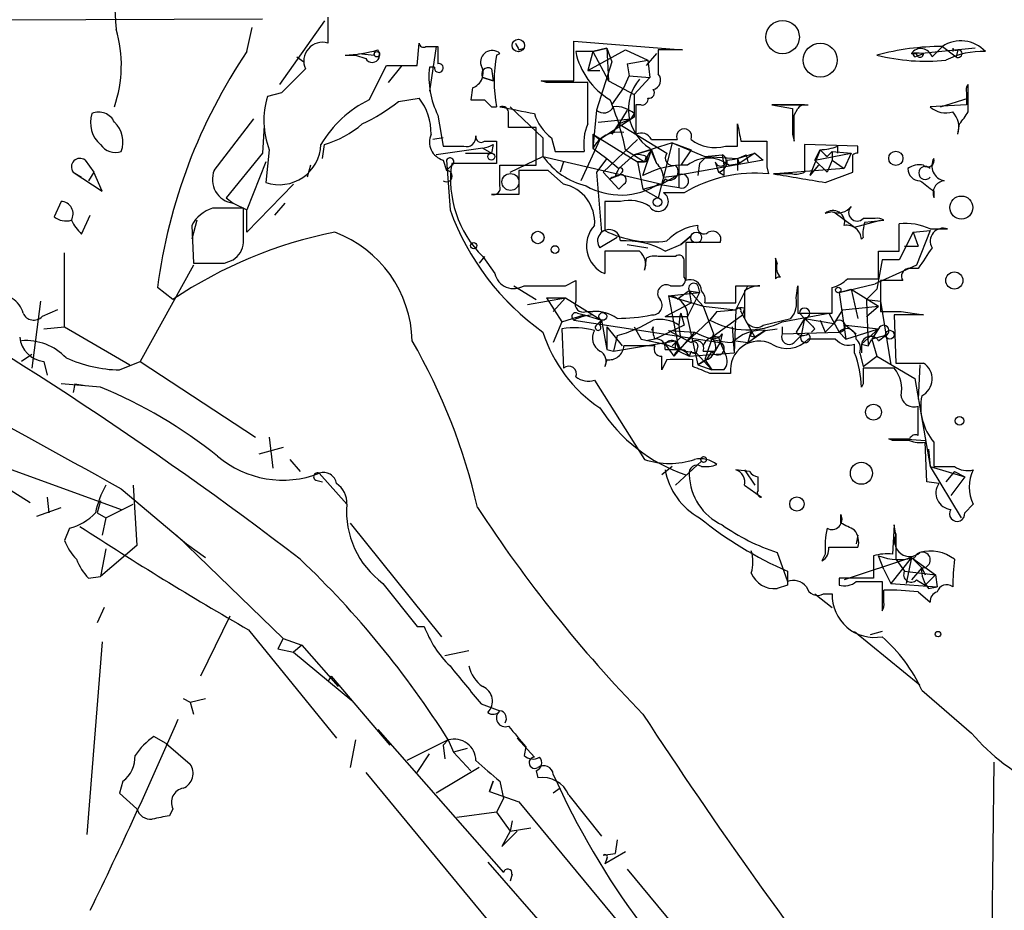
# Model space of a CAD drawing. Extents: x -376 to 377190, y -2986 to 378214.
# Drawn here: x 89 to 138, y 2005 to 2049 of the extents above; entities that cross this region are included whole.
import ezdxf

# ---------------------------------------------------------------- set-up
doc = ezdxf.new("R2010")
doc.units = 0
doc.header["$MEASUREMENT"] = 0
doc.layers.add('MAIN', color=5, linetype='CONTINUOUS')

msp = doc.modelspace()

# ---------------------------------------------------------------- linework, layer by layer
at = {"layer": 'MAIN'}
for p, q in [((104.4787, 2049.1025), (104.4787, 2047.8325)), ((79.0787, 2048.9332), (101.2613, 2049.0178)), ((100.4993, 2047.4092), (100.7533, 2048.5945)), ((104.3093, 2048.9332), (102.108, 2045.8005)), ((108.8813, 2046.7318), (108.966, 2047.8325)), ((109.3047, 2047.6632), (109.8973, 2047.6632)), ((109.8127, 2047.6632), (109.474, 2045.4618)), ((116.586, 2045.9698), (116.586, 2047.9172)), ((116.586, 2047.9172), (121.92, 2047.4938)), ((134.1967, 2047.1552), (134.7047, 2047.6632)), ((134.7047, 2047.6632), (135.382, 2047.1552)), ((102.9547, 2047.1552), (103.2933, 2046.9012)), ((105.8333, 2047.2398), (106.3413, 2047.0705)), ((106.0027, 2047.3245), (106.7647, 2047.2398)), ((112.776, 2047.2398), (112.9453, 2047.3245)), ((113.8767, 2047.4938), (114.1307, 2047.5785)), ((117.5173, 2047.4092), (116.6707, 2047.4092)), ((117.2633, 2046.4778), (119.126, 2047.4938)), ((117.5173, 2047.4092), (117.2633, 2046.4778)), ((117.5173, 2047.4092), (118.1947, 2047.5785)), ((118.1947, 2047.5785), (117.5173, 2047.4092)), ((117.5173, 2047.4092), (118.2793, 2045.9698)), ((118.1947, 2047.5785), (118.4487, 2046.9012)), ((118.1947, 2047.5785), (118.2793, 2045.9698)), ((119.126, 2047.4938), (120.2267, 2046.9858)), ((120.65, 2047.3245), (120.142, 2046.7318)), ((121.92, 2047.4938), (120.7347, 2047.4938)), ((133.1807, 2047.3245), (133.4347, 2047.3245)), ((133.35, 2047.1552), (133.7733, 2047.3245)), ((136.3133, 2047.5785), (133.6887, 2047.3245)), ((135.2127, 2047.5785), (135.2127, 2047.4092)), ((135.4667, 2047.4938), (135.382, 2047.1552)), ((106.5107, 2045.0385), (107.3573, 2046.7318)), ((107.3573, 2046.7318), (108.8813, 2046.7318)), ((108.1193, 2046.7318), (107.442, 2045.8852)), ((109.728, 2046.6472), (109.474, 2046.6472)), ((118.4487, 2046.9012), (117.6867, 2044.5305)), ((119.2107, 2046.8165), (120.2267, 2046.9858)), ((119.2107, 2046.8165), (119.2953, 2046.2238)), ((120.2267, 2046.9858), (120.3113, 2046.1392)), ((112.522, 2046.5625), (112.6067, 2045.9698)), ((117.2633, 2046.4778), (117.856, 2046.4778)), ((119.0413, 2045.6312), (119.2953, 2046.2238)), ((119.2953, 2046.2238), (120.3113, 2046.1392)), ((112.0987, 2046.1392), (112.6067, 2045.9698)), ((112.6067, 2045.9698), (112.0987, 2046.1392)), ((115.2313, 2045.8852), (114.9773, 2045.9698)), ((114.9773, 2045.9698), (116.586, 2045.9698)), ((117.2633, 2043.8532), (117.2633, 2045.8852)), ((118.2793, 2045.9698), (119.5493, 2045.2925)), ((120.3113, 2046.1392), (119.5493, 2045.2925)), ((135.9747, 2044.4458), (135.9747, 2045.8005)), ((102.1927, 2045.3772), (101.5153, 2045.2078)), ((111.5907, 2045.6312), (111.506, 2045.0385)), ((118.4487, 2044.7845), (119.0413, 2045.6312)), ((119.5493, 2045.2925), (119.5493, 2044.1918)), ((135.89, 2045.3772), (135.89, 2044.7845)), ((107.95, 2044.9538), (108.966, 2045.1232)), ((112.522, 2044.6998), (112.776, 2044.6998)), ((113.4533, 2044.6998), (115.062, 2043.1758)), ((119.888, 2044.7845), (119.634, 2044.7845)), ((119.634, 2044.7845), (119.634, 2043.3452)), ((126.3227, 2044.7845), (127.3387, 2044.6152)), ((127.9313, 2044.7845), (126.3227, 2044.7845)), ((126.746, 2044.7845), (128.1007, 2044.7845)), ((135.89, 2044.7845), (134.112, 2044.6998)), ((134.62, 2044.6998), (135.9747, 2045.1232)), ((109.8973, 2044.2765), (110.1513, 2042.7525)), ((117.6867, 2044.5305), (117.5173, 2042.6678)), ((119.2107, 2044.5305), (118.7873, 2043.8532)), ((119.5493, 2044.3612), (119.38, 2044.1072)), ((127.4233, 2044.2765), (127.5927, 2044.6152)), ((98.8907, 2041.5672), (100.838, 2044.1072)), ((101.346, 2043.7685), (101.2613, 2042.4138)), ((117.7713, 2043.9378), (119.38, 2044.1072)), ((119.5493, 2044.1918), (117.856, 2043.0912)), ((118.4487, 2043.3452), (118.7873, 2043.8532)), ((118.7873, 2043.8532), (118.4487, 2043.3452)), ((118.7873, 2043.8532), (118.4487, 2043.3452)), ((118.7873, 2043.8532), (119.38, 2044.1072)), ((118.7873, 2043.8532), (121.158, 2042.4138)), ((124.6293, 2042.7525), (124.6293, 2043.8532)), ((135.4667, 2043.3452), (135.5513, 2043.8532)), ((114.7233, 2043.6838), (113.3687, 2043.6838)), ((114.7233, 2041.8212), (114.7233, 2043.6838)), ((117.5173, 2043.3452), (117.856, 2043.0912)), ((117.5173, 2043.3452), (117.5173, 2042.6678)), ((117.5173, 2043.3452), (119.7187, 2041.9905)), ((127.3387, 2043.3452), (127.4233, 2043.0065)), ((104.2247, 2042.1598), (104.3093, 2042.8372)), ((110.1513, 2043.1758), (109.6433, 2043.0912)), ((112.1833, 2043.0065), (112.776, 2043.0065)), ((112.6067, 2042.8372), (112.522, 2042.4138)), ((112.776, 2043.0065), (112.776, 2041.9058)), ((115.062, 2043.1758), (115.062, 2042.2445)), ((115.4853, 2043.1758), (115.6547, 2042.4985)), ((117.856, 2043.0912), (116.9247, 2041.0592)), ((119.7187, 2043.0912), (118.0253, 2041.4825)), ((121.412, 2042.9218), (119.5493, 2042.3292)), ((120.396, 2043.0912), (121.666, 2043.0912)), ((121.412, 2042.9218), (120.7347, 2040.2125)), ((121.412, 2042.9218), (122.3433, 2042.5832)), ((121.412, 2042.9218), (123.0207, 2042.2445)), ((124.0367, 2042.7525), (124.6293, 2042.7525)), ((124.7987, 2043.0065), (126.0687, 2043.0065)), ((130.556, 2042.7525), (127.9313, 2042.8372)), ((127.9313, 2042.8372), (127.9313, 2041.4825)), ((129.54, 2042.7525), (129.54, 2042.4138)), ((130.556, 2042.4138), (130.556, 2042.7525)), ((101.2613, 2042.4138), (99.4833, 2040.2125)), ((101.6, 2042.5832), (101.4307, 2040.9745)), ((112.0987, 2042.6678), (109.8127, 2042.3292)), ((111.252, 2042.4138), (112.522, 2042.4138)), ((112.0987, 2042.6678), (112.522, 2042.4138)), ((115.6547, 2042.4985), (117.094, 2042.4985)), ((117.5173, 2042.6678), (118.1947, 2042.1598)), ((119.5493, 2042.3292), (118.7873, 2041.6518)), ((119.126, 2042.5832), (120.0573, 2041.9905)), ((120.396, 2042.5832), (119.5493, 2042.3292)), ((119.9727, 2041.3132), (120.396, 2042.5832)), ((120.3113, 2042.6678), (120.65, 2041.9058)), ((120.396, 2042.5832), (120.65, 2041.9058)), ((121.7507, 2042.6678), (121.7507, 2040.7205)), ((122.3433, 2042.5832), (121.8353, 2041.8212)), ((123.0207, 2042.2445), (123.8673, 2042.3292)), ((123.8673, 2042.3292), (123.952, 2041.8212)), ((124.6293, 2042.1598), (125.476, 2042.4138)), ((125.476, 2042.4138), (124.714, 2041.9058)), ((125.0527, 2042.3292), (125.1373, 2041.9905)), ((125.476, 2042.4138), (125.8993, 2042.0752)), ((128.6933, 2042.5832), (128.1853, 2041.3132)), ((128.4393, 2042.0752), (128.6933, 2042.5832)), ((128.4393, 2042.0752), (130.2173, 2042.4138)), ((129.032, 2042.2445), (129.286, 2042.4985)), ((129.286, 2042.4985), (129.286, 2042.0752)), ((129.286, 2042.4985), (130.2173, 2042.4138)), ((130.2173, 2042.4138), (129.8787, 2041.6518)), ((92.5407, 2042.0752), (92.964, 2041.4825)), ((101.4307, 2041.9905), (100.4993, 2039.6198)), ((103.632, 2041.8212), (103.4627, 2041.2285)), ((110.1513, 2042.0752), (110.3207, 2041.5672)), ((110.3207, 2042.0752), (110.49, 2039.6198)), ((110.5747, 2041.8212), (110.3207, 2041.5672)), ((112.776, 2041.9058), (110.5747, 2041.9058)), ((112.9453, 2040.8052), (112.9453, 2041.8212)), ((112.9453, 2041.8212), (114.7233, 2041.8212)), ((113.4533, 2041.4825), (115.062, 2042.2445)), ((115.062, 2042.2445), (120.904, 2040.8898)), ((116.078, 2041.9905), (115.9087, 2041.4825)), ((118.1947, 2042.1598), (117.6867, 2041.4825)), ((118.1947, 2042.1598), (118.7873, 2041.6518)), ((120.142, 2041.9905), (119.7187, 2041.9905)), ((119.7187, 2041.9905), (120.0573, 2041.9905)), ((119.7187, 2041.9905), (119.9727, 2040.6358)), ((120.142, 2042.2445), (120.0573, 2041.9905)), ((125.8993, 2042.0752), (121.666, 2041.3132)), ((122.7667, 2041.9058), (122.682, 2041.3132)), ((123.1053, 2042.2445), (122.7667, 2041.9058)), ((123.1053, 2042.2445), (124.6293, 2042.1598)), ((123.5287, 2041.9905), (123.698, 2041.4825)), ((124.206, 2041.8212), (124.714, 2041.9058)), ((124.6293, 2042.1598), (124.714, 2041.9058)), ((124.6293, 2042.1598), (124.6293, 2041.5672)), ((128.6087, 2041.8212), (128.1853, 2041.3132)), ((128.4393, 2042.0752), (129.032, 2041.4825)), ((129.286, 2042.0752), (129.032, 2041.4825)), ((129.286, 2042.0752), (129.8787, 2041.6518)), ((91.948, 2041.4825), (92.3713, 2041.2285)), ((91.948, 2041.4825), (92.3713, 2041.2285)), ((91.948, 2041.4825), (93.3873, 2040.5512)), ((92.964, 2041.4825), (92.71, 2041.0592)), ((93.3873, 2040.5512), (92.964, 2041.4825)), ((115.316, 2041.5672), (113.8767, 2041.5672)), ((113.8767, 2041.5672), (113.8767, 2040.3818)), ((116.078, 2040.8898), (115.316, 2041.5672)), ((117.6867, 2041.4825), (117.9407, 2038.5192)), ((118.0253, 2041.4825), (118.7873, 2040.6358)), ((118.7873, 2041.3132), (118.364, 2041.1438)), ((118.4487, 2041.2285), (118.7873, 2041.3132)), ((118.618, 2041.3132), (118.7873, 2041.3132)), ((118.9567, 2041.4825), (118.7873, 2041.3132)), ((121.666, 2041.3132), (120.904, 2040.8898)), ((120.9887, 2041.2285), (121.666, 2041.3132)), ((123.952, 2041.3132), (123.698, 2041.4825)), ((126.0687, 2041.7365), (126.1533, 2041.3978)), ((127.3387, 2041.3978), (126.4073, 2041.3978)), ((129.8787, 2041.6518), (126.492, 2041.3978)), ((128.9473, 2040.9745), (130.302, 2041.4825)), ((102.7853, 2040.8898), (100.4993, 2038.5192)), ((119.0413, 2040.8898), (118.7873, 2040.6358)), ((119.9727, 2040.6358), (120.904, 2040.8898)), ((120.7347, 2040.8898), (121.7507, 2040.7205)), ((121.0733, 2041.1438), (120.904, 2040.8898)), ((113.8767, 2040.3818), (112.522, 2040.3818)), ((119.9727, 2040.6358), (120.7347, 2040.2125)), ((122.0047, 2040.4665), (120.9887, 2040.4665)), ((134.2813, 2040.5512), (134.2813, 2040.2125)), ((91.3553, 2040.0432), (91.0167, 2039.2812)), ((99.4833, 2040.2125), (99.822, 2039.9585)), ((99.822, 2039.9585), (100.4993, 2039.6198)), ((102.362, 2039.9585), (101.854, 2039.3658)), ((118.872, 2040.0432), (118.11, 2040.0432)), ((118.11, 2040.0432), (118.11, 2038.6038)), ((92.3713, 2038.4345), (92.7947, 2039.3658)), ((100.33, 2038.0112), (100.33, 2039.7045)), ((100.4993, 2038.5192), (100.4993, 2039.6198)), ((129.286, 2039.5352), (128.9473, 2039.4505)), ((129.3707, 2039.5352), (130.3867, 2038.7732)), ((98.044, 2039.1118), (97.79, 2038.1805)), ((130.3867, 2038.7732), (131.6567, 2039.1118)), ((131.4027, 2039.1965), (130.81, 2039.1965)), ((130.8947, 2039.0272), (131.826, 2039.1118)), ((132.588, 2037.5878), (132.588, 2038.9425)), ((97.79, 2038.8578), (97.8747, 2036.9952)), ((133.2653, 2038.5192), (132.588, 2037.1645)), ((133.2653, 2038.5192), (134.112, 2038.6038)), ((133.2653, 2038.5192), (133.5193, 2037.8418)), ((134.112, 2038.6038), (133.4347, 2036.9105)), ((134.112, 2038.6885), (134.9587, 2038.6885)), ((118.7027, 2038.2652), (117.856, 2037.7572)), ((119.2107, 2037.9265), (120.2267, 2037.7572)), ((121.0733, 2037.5878), (121.8353, 2037.9265)), ((122.3433, 2038.3498), (121.8353, 2037.9265)), ((121.8353, 2037.9265), (122.3433, 2038.3498)), ((123.7827, 2038.0112), (122.0893, 2038.0112)), ((122.0893, 2038.0112), (122.0893, 2036.1485)), ((130.7253, 2038.1805), (130.81, 2038.2652)), ((91.5247, 2033.8625), (91.5247, 2037.5032)), ((119.8033, 2037.5878), (118.11, 2037.5878)), ((118.11, 2037.5878), (118.11, 2036.4872)), ((131.572, 2036.2332), (131.572, 2037.5878)), ((131.572, 2037.5878), (132.588, 2037.5878)), ((132.842, 2037.8418), (133.5193, 2037.8418)), ((132.842, 2037.8418), (133.5193, 2037.8418)), ((99.3987, 2036.9952), (99.822, 2037.1645)), ((112.1833, 2037.3338), (111.9293, 2036.9952)), ((112.0987, 2037.3338), (112.6913, 2036.4872)), ((120.142, 2037.2492), (120.0573, 2036.6565)), ((121.5813, 2037.3338), (120.7347, 2037.3338)), ((122.0047, 2036.3178), (122.0047, 2037.0798)), ((126.5767, 2036.9952), (126.492, 2037.2492)), ((126.492, 2037.2492), (126.492, 2036.2332)), ((131.7413, 2037.1645), (131.4873, 2035.7252)), ((132.588, 2037.1645), (131.7413, 2037.1645)), ((97.8747, 2036.9105), (95.25, 2032.1692)), ((133.4347, 2036.9105), (131.4027, 2035.9792)), ((133.5193, 2036.7412), (133.0113, 2036.7412)), ((116.1627, 2035.8945), (116.6707, 2036.1485)), ((129.6247, 2035.5558), (131.4027, 2035.9792)), ((130.048, 2036.2332), (131.572, 2036.2332)), ((132.7573, 2036.1485), (131.6567, 2036.1485)), ((131.6567, 2036.1485), (131.6567, 2034.6245)), ((96.8587, 2035.2172), (96.0967, 2035.8098)), ((113.6227, 2035.8945), (114.7233, 2035.2172)), ((121.2427, 2035.3865), (122.7667, 2035.5558)), ((121.3273, 2035.8945), (121.7507, 2035.8945)), ((122.2587, 2035.6405), (121.666, 2035.2172)), ((122.7667, 2035.5558), (122.174, 2034.3705)), ((122.2587, 2035.6405), (122.7667, 2035.5558)), ((122.2587, 2035.6405), (122.3433, 2035.0478)), ((122.2587, 2035.6405), (122.936, 2034.8785)), ((122.682, 2035.8945), (122.7667, 2035.5558)), ((124.5447, 2035.8945), (125.73, 2035.8945)), ((124.5447, 2034.7092), (125.1373, 2035.8945)), ((124.968, 2035.6405), (124.968, 2034.3705)), ((127.508, 2035.3018), (127.5927, 2035.8945)), ((127.5927, 2035.8945), (127.5927, 2034.5398)), ((129.286, 2034.5398), (129.286, 2035.8098)), ((129.6247, 2035.5558), (130.2173, 2035.7252)), ((129.6247, 2035.5558), (129.9633, 2033.2698)), ((130.2173, 2035.7252), (130.556, 2034.2858)), ((130.2173, 2035.7252), (131.572, 2034.8785)), ((131.4873, 2035.7252), (130.9793, 2035.2172)), ((90.3393, 2035.1325), (89.916, 2031.8305)), ((113.284, 2035.1325), (113.6227, 2034.7938)), ((114.3, 2034.9632), (116.1627, 2035.3018)), ((115.2313, 2035.3018), (116.1627, 2035.3018)), ((115.2313, 2035.3018), (115.9933, 2034.1165)), ((116.1627, 2035.3018), (115.57, 2034.6245)), ((116.1627, 2035.3018), (117.9407, 2034.2012)), ((121.0733, 2034.3705), (122.3433, 2035.0478)), ((121.2427, 2035.3865), (122.936, 2034.8785)), ((121.2427, 2035.3865), (121.7507, 2032.7618)), ((123.0207, 2035.0478), (124.5447, 2035.0478)), ((130.9793, 2035.2172), (131.6567, 2035.1325)), ((130.9793, 2035.2172), (130.9793, 2035.1325)), ((130.9793, 2035.1325), (131.064, 2032.9312)), ((131.6567, 2035.1325), (132.1647, 2031.9998)), ((91.186, 2034.7092), (90.424, 2034.3705)), ((116.7553, 2034.5398), (117.094, 2034.4552)), ((117.1787, 2034.6245), (117.5173, 2034.6245)), ((121.8353, 2034.5398), (122.0047, 2033.9472)), ((122.936, 2034.8785), (124.5447, 2034.7092)), ((122.936, 2034.8785), (123.444, 2033.5238)), ((123.6133, 2034.6245), (123.2747, 2034.2012)), ((123.6133, 2034.6245), (124.5447, 2034.7092)), ((124.5447, 2034.7092), (124.46, 2032.5925)), ((124.7987, 2034.6245), (124.8833, 2034.4552)), ((124.968, 2034.7938), (124.8833, 2034.4552)), ((126.8307, 2034.1165), (129.1167, 2034.5398)), ((127.5927, 2034.5398), (129.286, 2034.5398)), ((127.9313, 2034.2858), (127.6773, 2034.5398)), ((129.1167, 2034.5398), (129.6247, 2033.6085)), ((129.794, 2034.7092), (129.3707, 2034.0318)), ((129.794, 2034.7092), (131.572, 2034.8785)), ((130.9793, 2034.3705), (131.572, 2034.8785)), ((132.6727, 2034.6245), (133.7733, 2034.4552)), ((115.9933, 2034.1165), (115.57, 2033.1005)), ((115.9933, 2034.1165), (117.094, 2034.4552)), ((116.586, 2034.2012), (123.7827, 2033.1005)), ((117.094, 2034.4552), (117.9407, 2034.2012)), ((117.5173, 2034.4552), (117.9407, 2034.2012)), ((117.9407, 2034.2012), (117.6867, 2033.9472)), ((117.856, 2033.9472), (117.9407, 2034.2012)), ((117.9407, 2034.2012), (118.1947, 2032.7618)), ((121.0733, 2034.3705), (122.174, 2034.3705)), ((123.2747, 2034.2012), (121.7507, 2032.7618)), ((122.174, 2034.2858), (122.682, 2031.9998)), ((123.3593, 2033.3545), (124.8833, 2034.4552)), ((124.8833, 2034.4552), (125.476, 2033.3545)), ((125.8993, 2033.9472), (127.254, 2034.2858)), ((127.9313, 2034.2858), (127.508, 2033.6085)), ((127.9313, 2034.2858), (127.762, 2033.4392)), ((127.9313, 2034.2858), (129.3707, 2034.0318)), ((127.9313, 2034.2858), (128.1853, 2034.0318)), ((128.6933, 2034.2012), (128.9473, 2033.6085)), ((133.7733, 2034.4552), (132.334, 2034.4552)), ((132.334, 2034.4552), (132.4187, 2032.0845)), ((90.5087, 2033.7778), (91.5247, 2033.8625)), ((91.5247, 2033.8625), (94.742, 2031.9998)), ((115.9933, 2033.7778), (116.078, 2031.8305)), ((118.1947, 2033.8625), (118.1947, 2032.7618)), ((118.1947, 2033.8625), (118.9567, 2032.9312)), ((119.5493, 2033.8625), (119.888, 2033.2698)), ((120.4807, 2033.8625), (120.396, 2033.6932)), ((122.0047, 2033.9472), (120.5653, 2033.2698)), ((121.2427, 2033.6932), (122.5127, 2033.6085)), ((121.2427, 2033.6932), (122.3433, 2033.1005)), ((122.5127, 2033.6085), (121.4967, 2032.4232)), ((124.3753, 2033.8625), (124.46, 2032.5925)), ((125.3067, 2033.6932), (125.1373, 2033.1005)), ((125.1373, 2033.1005), (125.984, 2033.6932)), ((125.984, 2033.6932), (125.476, 2033.3545)), ((125.984, 2033.6932), (126.5767, 2033.7778)), ((126.8307, 2033.8625), (126.8307, 2033.5238)), ((126.8307, 2033.5238), (129.6247, 2033.6085)), ((128.4393, 2033.7778), (128.27, 2033.6085)), ((129.3707, 2034.0318), (128.9473, 2033.6085)), ((129.6247, 2033.6085), (129.9633, 2033.2698)), ((129.9633, 2033.9472), (131.572, 2033.7778)), ((129.9633, 2033.9472), (130.4713, 2033.5238)), ((129.9633, 2033.2698), (131.572, 2033.7778)), ((131.572, 2033.7778), (130.7253, 2033.0158)), ((131.572, 2033.7778), (131.2333, 2033.2698)), ((118.7027, 2033.4392), (118.5333, 2032.6772)), ((118.5333, 2032.6772), (121.5813, 2033.1852)), ((119.888, 2033.2698), (121.0733, 2033.0158)), ((120.5653, 2033.2698), (120.142, 2033.1852)), ((121.8353, 2033.3545), (121.412, 2032.9312)), ((121.5813, 2033.1852), (121.7507, 2032.7618)), ((121.5813, 2032.7618), (121.5813, 2033.1852)), ((123.444, 2033.5238), (123.0207, 2032.2538)), ((123.5287, 2032.6772), (123.7827, 2033.1005)), ((123.7827, 2033.1005), (123.5287, 2032.6772)), ((123.698, 2033.3545), (123.7827, 2033.1005)), ((123.8673, 2033.5238), (123.7827, 2033.1005)), ((123.7827, 2033.1005), (124.0367, 2032.5078)), ((124.5447, 2033.1852), (125.1373, 2033.1005)), ((125.222, 2033.4392), (125.476, 2033.3545)), ((127.4233, 2033.1005), (127.762, 2033.4392)), ((129.4553, 2033.2698), (128.1007, 2033.2698)), ((131.064, 2032.9312), (131.2333, 2033.2698)), ((131.9107, 2033.4392), (131.2333, 2033.2698)), ((131.2333, 2033.2698), (131.4873, 2032.4232)), ((131.572, 2033.1852), (131.9107, 2033.4392)), ((118.1947, 2032.7618), (118.5333, 2032.6772)), ((121.0733, 2033.0158), (121.7507, 2032.7618)), ((121.0733, 2033.0158), (121.4967, 2032.4232)), ((121.0733, 2032.7618), (121.7507, 2032.7618)), ((121.7507, 2032.6772), (122.2587, 2032.4232)), ((122.0893, 2032.6772), (122.5973, 2032.5925)), ((122.3433, 2032.6772), (122.2587, 2032.4232)), ((122.2587, 2032.4232), (124.46, 2032.5925)), ((122.682, 2032.9312), (122.5973, 2032.5925)), ((122.5973, 2032.5925), (123.3593, 2031.7458)), ((122.936, 2032.6772), (123.5287, 2032.6772)), ((123.3593, 2032.6772), (123.1053, 2032.2538)), ((130.3867, 2032.5925), (130.3867, 2033.0158)), ((130.6407, 2032.5925), (130.81, 2031.9152)), ((130.7253, 2033.0158), (131.064, 2032.9312)), ((130.7253, 2033.0158), (130.7253, 2032.5925)), ((89.916, 2032.5078), (89.408, 2032.1692)), ((90.5087, 2032.1692), (90.678, 2031.4918)), ((94.234, 2031.7458), (95.25, 2032.1692)), ((95.25, 2032.1692), (100.9227, 2028.4438)), ((118.1947, 2032.2538), (118.11, 2031.9152)), ((121.158, 2032.2538), (120.904, 2031.7458)), ((122.428, 2031.9152), (122.428, 2032.2538)), ((122.682, 2031.9998), (123.1053, 2032.2538)), ((123.1053, 2032.2538), (122.682, 2031.9998)), ((123.0207, 2032.2538), (123.3593, 2031.7458)), ((130.81, 2031.9152), (131.4873, 2032.4232)), ((131.4873, 2032.4232), (133.35, 2031.3225)), ((122.682, 2031.9998), (123.3593, 2031.7458)), ((123.952, 2031.7458), (123.3593, 2031.7458)), ((132.334, 2031.8305), (130.81, 2031.8305)), ((132.4187, 2032.0845), (133.7733, 2032.0845)), ((133.604, 2031.9998), (133.5193, 2030.3065)), ((117.602, 2031.2378), (120.0573, 2027.3432)), ((133.35, 2031.3225), (134.112, 2027.0045)), ((93.3027, 2030.8992), (91.3553, 2031.0685)), ((92.0327, 2031.0685), (91.948, 2030.6452)), ((92.0327, 2031.0685), (92.5407, 2030.9838)), ((130.81, 2031.0685), (130.7253, 2030.8992)), ((133.5193, 2028.5285), (133.5193, 2029.9678)), ((101.6, 2028.4438), (101.7693, 2026.9198)), ((132.2493, 2028.2745), (132.08, 2028.3592)), ((132.7573, 2028.3592), (133.858, 2028.2745)), ((102.2773, 2027.9358), (101.092, 2027.5972)), ((133.9427, 2026.2425), (133.858, 2028.1898)), ((134.0273, 2027.8512), (134.112, 2027.0045)), ((134.2813, 2028.1898), (134.2813, 2027.0045)), ((85.9367, 2027.6818), (89.8313, 2025.2265)), ((102.616, 2027.3432), (103.124, 2026.7505)), ((122.8513, 2027.2585), (121.5813, 2026.0732)), ((88.2227, 2027.0892), (94.3187, 2024.8878)), ((121.412, 2027.0045), (120.904, 2026.5812)), ((125.222, 2026.7505), (124.5447, 2026.8352)), ((124.968, 2026.8352), (125.476, 2026.0732)), ((134.112, 2027.0045), (135.8053, 2026.4965)), ((134.112, 2027.0045), (135.636, 2024.4645)), ((103.886, 2026.3272), (104.2247, 2026.2425)), ((104.0553, 2026.6658), (105.41, 2025.1418)), ((125.6453, 2025.8192), (125.6453, 2026.4965)), ((135.2973, 2026.7505), (134.874, 2026.2425)), ((135.8053, 2026.4965), (135.128, 2025.5652)), ((135.2973, 2026.7505), (135.8053, 2026.4965)), ((94.3187, 2025.9038), (97.536, 2023.1945)), ((94.9113, 2026.0732), (95.0807, 2023.1098)), ((124.968, 2026.0732), (125.8147, 2025.4805)), ((134.5353, 2026.1578), (133.9427, 2026.2425)), ((90.678, 2025.4805), (90.7627, 2024.7185)), ((90.17, 2024.5492), (91.3553, 2024.9725)), ((93.3027, 2025.3112), (93.1333, 2024.7185)), ((93.5567, 2024.4645), (94.9113, 2025.1418)), ((136.2287, 2025.1418), (135.8053, 2024.7185)), ((93.1333, 2024.7185), (93.5567, 2024.4645)), ((93.5567, 2024.4645), (93.3873, 2023.6178)), ((129.7093, 2024.2105), (129.7093, 2024.6338)), ((91.7787, 2023.9565), (91.5247, 2023.3638)), ((105.5793, 2024.2105), (110.0667, 2018.6225)), ((132.334, 2024.1258), (132.2493, 2022.6865)), ((132.4187, 2023.6178), (132.334, 2024.1258)), ((97.028, 2023.6178), (102.2773, 2018.5378)), ((130.556, 2023.6178), (130.4713, 2023.1945)), ((132.4187, 2023.7025), (132.4187, 2022.4325)), ((95.0807, 2023.1098), (93.3027, 2021.5858)), ((93.5567, 2022.9405), (93.3027, 2021.5858)), ((97.536, 2023.1945), (98.4673, 2022.5172)), ((129.1167, 2023.0252), (130.556, 2023.0252)), ((126.5767, 2022.7712), (127.0847, 2021.3318)), ((128.9473, 2022.6865), (128.778, 2022.3478)), ((133.1807, 2022.5172), (129.8787, 2021.4165)), ((131.318, 2022.6018), (131.318, 2021.5012)), ((131.826, 2021.9245), (131.572, 2022.6018)), ((133.1807, 2022.5172), (132.1647, 2021.2472)), ((132.4187, 2022.4325), (132.842, 2021.8398)), ((133.1807, 2022.5172), (132.9267, 2021.2472)), ((133.1807, 2022.5172), (133.6887, 2022.0092)), ((133.1807, 2022.5172), (134.366, 2021.6705)), ((133.6887, 2022.0092), (133.1807, 2021.4165)), ((133.6887, 2022.0092), (133.858, 2021.6705)), ((92.71, 2021.5012), (93.3027, 2021.5858)), ((129.6247, 2021.5012), (129.6247, 2021.1625)), ((131.826, 2021.9245), (132.1647, 2021.2472)), ((132.842, 2021.8398), (134.366, 2021.6705)), ((134.366, 2021.6705), (133.858, 2021.1625)), ((134.366, 2021.6705), (134.4507, 2021.0778)), ((107.188, 2021.2472), (108.8813, 2019.1305)), ((127.0847, 2021.1625), (126.5767, 2020.9932)), ((130.4713, 2021.3318), (131.7413, 2021.3318)), ((131.7413, 2021.3318), (131.7413, 2019.8925)), ((132.1647, 2021.2472), (134.4507, 2021.0778)), ((133.4347, 2021.4165), (133.858, 2021.1625)), ((134.0273, 2020.9932), (134.4507, 2021.0778)), ((128.4393, 2020.7392), (129.286, 2020.0618)), ((128.8627, 2020.7392), (129.286, 2020.7392)), ((131.826, 2020.3158), (131.826, 2020.9085)), ((133.5193, 2020.8238), (134.112, 2020.3158)), ((93.472, 2020.0618), (93.1333, 2019.2998)), ((99.6527, 2019.6385), (98.2133, 2016.6752)), ((108.8813, 2019.1305), (109.22, 2019.1305)), ((108.8813, 2019.1305), (109.22, 2019.1305)), ((100.584, 2018.9612), (104.902, 2013.6272)), ((102.2773, 2018.5378), (102.0233, 2018.0298)), ((102.2773, 2018.5378), (103.2087, 2018.1992)), ((130.3867, 2018.8765), (133.604, 2016.2518)), ((131.7413, 2018.8765), (131.1487, 2018.7072)), ((93.3873, 2018.3685), (92.6253, 2008.8858)), ((103.2087, 2018.1992), (102.7853, 2017.8605)), ((103.2087, 2018.1992), (104.9867, 2016.1672)), ((102.0233, 2018.0298), (102.7853, 2017.8605)), ((102.7853, 2017.8605), (105.664, 2015.4898)), ((110.236, 2017.6912), (111.4213, 2017.9452)), ((104.648, 2016.6752), (104.4787, 2016.4212)), ((104.648, 2016.6752), (107.5267, 2013.2885)), ((133.6887, 2015.9978), (136.144, 2013.8812)), ((97.3667, 2015.5745), (97.7053, 2015.4052)), ((97.7053, 2015.4052), (98.4673, 2015.5745)), ((97.7053, 2015.4052), (97.8747, 2014.8125)), ((112.014, 2015.3205), (112.9453, 2014.9818)), ((96.52, 2013.3732), (95.9273, 2013.7118)), ((106.934, 2014.0505), (113.1147, 2007.0232)), ((96.52, 2013.3732), (97.7053, 2012.3572)), ((105.8333, 2013.5425), (105.5793, 2012.1878)), ((110.4053, 2013.5425), (108.3733, 2012.5265)), ((110.4053, 2013.5425), (110.1513, 2013.2885)), ((110.1513, 2013.2885), (110.236, 2012.6112)), ((110.4053, 2013.5425), (110.6593, 2012.9498)), ((113.792, 2013.6272), (114.6387, 2012.6958)), ((108.8813, 2011.9338), (109.474, 2012.8652)), ((111.3367, 2013.1192), (110.6593, 2012.9498)), ((110.6593, 2012.9498), (111.506, 2012.0185)), ((114.2153, 2013.2038), (114.1307, 2012.7805)), ((137.2447, 2012.4418), (136.9907, 1993.3072)), ((106.3413, 2011.9338), (112.8607, 2004.0598)), ((111.9293, 2012.1878), (109.8127, 2010.9178)), ((114.7233, 2012.0185), (114.808, 2011.6798)), ((94.4033, 2011.5105), (94.234, 2010.9178)), ((112.6067, 2011.5105), (112.4373, 2011.0025)), ((112.4373, 2011.0025), (112.6067, 2011.5105)), ((112.9453, 2011.5105), (113.1147, 2010.6638)), ((94.234, 2010.9178), (95.0807, 2010.1558)), ((112.4373, 2011.0025), (113.8767, 2010.4945)), ((115.9087, 2011.1718), (115.57, 2010.9178)), ((116.332, 2010.8332), (117.9407, 2008.8012)), ((113.1147, 2010.6638), (112.776, 2009.9865)), ((113.8767, 2010.4945), (148.4207, 1968.7538)), ((96.8587, 2010.1558), (96.6893, 2009.8172)), ((112.776, 2009.9865), (110.8287, 2009.7325)), ((112.776, 2009.9865), (113.4533, 2009.0552)), ((113.538, 2009.5632), (113.4533, 2009.0552)), ((113.4533, 2009.0552), (113.03, 2008.2932)), ((113.03, 2008.2932), (113.792, 2009.0552)), ((113.4533, 2009.0552), (114.4693, 2009.2245)), ((118.7027, 2008.6318), (118.618, 2007.9545)), ((118.0253, 2007.8698), (118.618, 2007.9545)), ((119.126, 2008.0392), (118.11, 2007.4465)), ((112.3527, 2007.5312), (139.7847, 1976.1198)), ((118.1947, 2007.7005), (118.11, 2007.4465)), ((113.538, 2006.9385), (113.4533, 2006.5998)), ((119.2107, 2007.1925), (126.0687, 1998.8952))]:
    msp.add_line(p, q, dxfattribs=at)
for centre, radius in [((188406.7689, 189431.066), 188783.0575), ((106.8916, 2047.2822), 0.1338), ((112.522, 2042.2446), 0.1693), ((113.4603, 2040.9957), 0.4173), ((120.6923, 2040.0009), 0.2158), ((122.5973, 2038.2652), 0.2677), ((111.6541, 2037.8631), 0.1496), ((129.5823, 2035.6829), 0.1338), ((118.0041, 2034.3811), 0.1907), ((132.1223, 2033.4816), 0.2158), ((122.9642, 2027.3432), 0.1411)]:
    msp.add_circle(centre, radius, dxfattribs=at)
at = {"layer": 'MAIN', "color": 0}
for centre, radius in [((126.8494, 2048.1242), 0.8214), ((113.8524, 2047.7116), 0.3083), ((128.6993, 2046.9919), 0.8382), ((132.4186, 2042.1599), 0.349), ((135.6398, 2039.7392), 0.5673), ((114.808, 2038.2652), 0.3052), ((115.6546, 2037.6725), 0.1893), ((135.2973, 2036.1486), 0.4233), ((131.3179, 2029.6716), 0.3902), ((135.5513, 2029.2482), 0.2116), ((130.7253, 2026.6659), 0.5421), ((127.5503, 2025.1525), 0.3518), ((134.493, 2018.7496), 0.1338)]:
    msp.add_circle(centre, radius, dxfattribs=at)
at = {"layer": 'MAIN'}
for centre, radius, start, end in [((121.7114, 2050.8451), 27.7452, 160.30891, 184.82828), ((88.127, 2046.7359), 6.197, 340.8186, 16.63362), ((104.2207, 2046.9442), 0.925, 73.80446, 204.36809), ((109.1777, 2047.8325), 0.2117, 180, 306.87531), ((321.5471, 2047.2398), 211.6502, 179.885381, 180.114592), ((198.4869, 2090.0231), 94.6976, 206.457251, 206.68638), ((134.7046, 2035.228), 12.4352, 89.99954, 104.99443), ((135.6154, 2046.3061), 1.6343, 42.45079, 123.86411), ((122.922, 2032.2634), 27.0587, 145.96226, 172.46897), ((105.0912, 2053.9438), 6.7081, 271.99992, 285.94493), ((105.5793, 2174.2397), 127.0002, 269.885409, 270.114592), ((106.6633, 2047.2462), 0.3668, 208.61919, 42.44809), ((112.5643, 2046.8951), 0.5741, 48.41785, 196.52811), ((119.5513, 2045.9698), 6.8933, 169.38336, 190.61664), ((120.2222, 2048.1558), 3.6291, 191.87191, 239.20114), ((417.0845, 2046.9011), 296.3504, 179.885409, 180.114572), ((133.9001, 2056.7062), 9.769, 255.70088, 275.72145), ((133.6464, 2046.9858), 0.5758, 17.11005, 143.9719), ((133.4347, 2045.3164), 2.0241, 82.79107, 97.20893), ((133.07, 2047.0445), 0.3011, 21.57172, 68.42828), ((133.604, 2047.3033), 0.1706, 172.86249, 7.13751), ((136.6257, 2043.619), 3.7952, 87.04577, 117.48734), ((135.3821, 2047.6633), 0.1894, 206.5921, 296.52447), ((135.4885, 2047.3084), 0.1867, 235.19414, 96.70625), ((113.7172, 2046.1817), 4.2687, 173.73941, 206.50803), ((109.9397, 2046.6048), 0.2159, 168.67445, 101.32555), ((111.362, 2046.3509), 0.7551, 287.62876, 30.29358), ((399.1101, 1749.6451), 419.0673, 134.885408, 135.114592), ((112.3526, 2046.3086), 0.3052, 56.28911, 213.71089), ((120.382, 2046.0027), 0.4668, 282.20793, 40.92613), ((116.2473, 1537.8856), 508.0006, 89.885409, 90.114591), ((121.5323, 2044.5824), 2.2708, 139.58836, 237.47307), ((136.3559, 2045.5041), 0.4829, 142.13334, 195.23639), ((105.2765, 2044.0155), 3.9457, 162.41139, 201.28502), ((120.2831, 2045.3772), 0.2602, 257.48075, 40.58935), ((108.9638, 2040.0194), 5.5865, 116.04721, 149.70887), ((102.1446, 2052.3459), 9.3993, 295.3712, 308.14439), ((106.7636, 2043.4012), 2.7957, 358.85223, 38.02094), ((111.8447, 2214.3384), 169.3002, 269.885375, 270.114592), ((197.0276, 2129.5441), 119.7487, 224.885409, 225.114592), ((113.0493, 2044.3958), 0.3213, 353.81737, 108.88609), ((198.4419, 2467.88), 431.7304, 258.578079, 258.807262), ((118.0465, 2044.9326), 0.5396, 228.17775, 334.4417), ((105.7578, 2039.7803), 13.6589, 11.84163, 22.64161), ((118.6393, 2043.3242), 1.3797, 48.73203, 94.40635), ((119.9303, 2045.0809), 0.2994, 261.87802, 8.12198), ((127.9313, 2044.3612), 0.4233, 90, 143.12469), ((134.8741, 2045.4903), 1.098, 226.04793, 287.96136), ((94.2094, 2043.9099), 1.4046, 161.25804, 229.79382), ((93.218, 2043.5992), 0.8339, 23.9583, 113.96458), ((-55.9812, 2044.0225), 169.3502, 359.885409, 0.114591), ((116.8398, 2045.0382), 2.3029, 197.09651, 233.97208), ((444.8384, 2043.9802), 317.5003, 179.885408, 180.114592), ((-190.0766, 2043.6415), 317.5005, 359.885409, 0.114591), ((134.4224, 2043.6838), 1.0978, 342.03542, 43.95556), ((130.4266, 2047.9623), 6.5687, 321.27658, 327.63264), ((93.0696, 2042.9641), 1.333, 339.55714, 46.92424), ((102.9256, 2047.5895), 4.9496, 286.23367, 310.98676), ((119.5498, 2042.8795), 2.4852, 156.9334, 188.81873), ((336.3648, 2085.775), 215.8457, 191.19923, 191.428439), ((110.3959, 2042.9626), 0.9205, 155.43962, 254.58984), ((111.298, 2043.1997), 0.4659, 253.70831, 7.49714), ((112.0139, 2043.204), 0.2601, 167.45447, 310.6204), ((118.8155, 2041.9764), 1.4708, 81.16913, 151.96097), ((119.888, 2042.8371), 0.5681, 26.57407, 116.56054), ((122.0047, 2043.2436), 0.3714, 335.76803, 204.22564), ((94.0223, 2043.3026), 0.857, 212.8927, 290.23443), ((102.098, 2042.9057), 2.0432, 250.9381, 358.0787), ((110.6593, 2296.7523), 254.0003, 269.885409, 270.114592), ((111.9718, 2043.8948), 1.2335, 275.90471, 300.9773), ((123.5287, 2044.6155), 1.931, 232.12892, 285.25252), ((443.5684, 2042.3715), 317.5003, 179.885408, 180.114592), ((128.6508, 2044.9975), 2.4147, 271.0085, 291.60754), ((119.7185, 2041.397), 0.9474, 63.44847, 100.28754), ((121.0995, 2041.9309), 0.9594, 137.16267, 176.43819), ((121.4542, 2042.1779), 0.3787, 141.46544, 289.61209), ((123.8008, 2042.057), 0.2802, 193.73362, 76.27124), ((124.007, 2044.329), 2.2567, 272.90323, 297.60517), ((213.5126, 2127.0638), 119.7133, 224.885375, 225.114625), ((130.5135, 2042.1177), 0.2991, 81.83197, 135), ((-81.3979, 2041.9059), 211.7003, 359.885409, 0.114564), ((92.2867, 2041.7365), 0.4234, 53.13281, 216.86719), ((110.49, 2041.9905), 0.1893, 296.57859, 153.42141), ((115.8373, 2041.12), 5.3209, 171.50746, 225.36243), ((118.0991, 2044.4349), 3.7446, 215.79968, 255.77115), ((122.0434, 2037.3638), 4.4593, 88.32174, 117.66836), ((120.0149, 2041.1649), 0.9759, 3.73675, 49.39679), ((121.2888, 2041.5113), 0.4261, 239.61287, 46.6545), ((123.19, 2040.5087), 1.6598, 52.25672, 127.74328), ((123.545, 2042.0393), 0.5774, 285.36477, 3.56457), ((250.9519, 2041.5672), 127.0002, 179.885409, 180.114592), ((133.5618, 2040.9741), 0.8731, 75.98126, 129.08717), ((133.985, 2042.054), 0.3146, 227.71774, 19.65015), ((134.9452, 2041.7987), 0.7558, 151.45791, 258.09533), ((99.9665, 2041.1161), 1.1666, 157.25092, 262.88473), ((110.3168, 2041.2862), 0.281, 233.90515, 89.20484), ((203.3626, 1999.1525), 94.6529, 153.320357, 153.549513), ((118.872, 2041.5671), 0.1198, 315.03384, 135), ((118.9143, 2041.1015), 0.2469, 300.95978, 120.95978), ((121.8772, 2041.041), 0.3445, 248.46106, 127.80789), ((125.5139, 2034.5404), 6.8871, 84.67301, 120.63232), ((233.5042, 2676.1977), 643.7707, 260.4238223, 260.6530009), ((127.5079, 2042.3296), 0.947, 259.70814, 296.55693), ((133.5899, 2041.6378), 0.5788, 178.61392, 271.39597), ((133.8693, 2041.4402), 0.322, 41.08381, 318.90278), ((115.6729, 2038.9985), 1.9342, 355.82849, 77.91042), ((118.8862, 2043.8107), 3.4567, 240.39801, 302.32779), ((118.3212, 2041.2713), 0.1345, 288.5562, 341.4438), ((260.9305, 2210.1141), 211.6403, 233.014163, 233.243367), ((134.8793, 2040.4294), 0.6361, 98.13265, 199.93617), ((112.6208, 2040.7063), 0.3392, 253.06616, 16.94999), ((120.7347, 2040.0432), 0.4937, 210.95978, 59.03425), ((91.3318, 2039.4261), 0.6175, 329.40225, 87.81915), ((119.2953, 2038.2368), 1.8553, 56.79644, 103.18836), ((99.303, 2038.0752), 1.7034, 106.96375, 152.64971), ((99.568, 1658.7048), 381.0005, 89.885409, 90.114591), ((122.4671, 2043.9849), 12.7477, 200.02446, 234.48651), ((129.3283, 2039.021), 0.5741, 343.4843, 131.57553), ((129.5824, 2040.2827), 0.8041, 248.3706, 322.14251), ((130.5137, 2039.4929), 0.4191, 135.00967, 314.99033), ((91.6094, 2040.0433), 0.9654, 232.1271, 285.24679), ((93.9829, 2040.1724), 2.3701, 206.58235, 227.15944), ((132.3749, 2038.477), 1.5792, 159.60957, 187.70781), ((131.5296, 2038.7306), 0.4829, 52.13334, 105.23639), ((132.8841, 2036.0202), 2.9373, 65.28903, 95.78571), ((109.0283, 2017.1277), 21.802, 101.1365, 123.93045), ((102.7887, 2033.0425), 5.8403, 1.40008, 69.67509), ((118.6702, 2037.847), 1.4707, 136.5815, 247.60969), ((118.3087, 2038.0926), 0.5634, 0.32548, 216.5343), ((120.4445, 2043.2129), 5.1666, 243.13788, 277.93783), ((122.9566, 2036.4036), 2.4695, 96.38426, 136.74584), ((122.9783, 2038.752), 0.3146, 160.34985, 312.28226), ((123.4017, 2038.1664), 0.4114, 337.83652, 120.96614), ((129.9917, 2038.1312), 0.7353, 3.84466, 98.83976), ((134.7506, 2038.0814), 0.6418, 71.07946, 210.34062), ((99.229, 2038.096), 1.1042, 302.48114, 355.59572), ((119.123, 2034.1601), 3.9437, 60.3609, 93.64911), ((-13.9527, 1869.3857), 192.6922, 52.58498, 60.901474), ((119.3098, 2036.9529), 0.8041, 338.3706, 52.14251), ((387.8578, 1867.8993), 305.2796, 146.192733, 146.421916), ((98.6367, 2417.9948), 381.0004, 269.885409, 270.114592), ((120.5652, 2036.4026), 0.9465, 79.68378, 116.55964), ((121.7507, 2037.1362), 0.2602, 347.48075, 130.60607), ((127.1694, 2036.7835), 0.6294, 160.34434, 227.72386), ((113.6227, 2036.705), 0.9565, 193.16163, 302.0784), ((133.0819, 2036.3602), 0.3875, 100.49794, 213.11188), ((2688.4254, 6730.1192), 5372.0603, 240.8965859, 241.1257683), ((370.6705, 2035.6405), 254.0003, 179.885409, 180.114592), ((121.8071, 2036.1485), 0.2602, 257.48075, 40.58935), ((122.301, 2035.6406), 0.5503, 359.98959, 112.62707), ((122.4703, 2035.7676), 0.2468, 30.93987, 210.99162), ((126.7035, 2036.0217), 0.2991, 81.83197, 135), ((128.8808, 2037.4364), 1.6763, 283.98816, 314.1299), ((115.1467, 2543.894), 508.0005, 269.885409, 270.114592), ((121.1297, 2035.5135), 0.4291, 62.58716, 223.66866), ((122.4913, 2035.2171), 0.5558, 342.26593, 49.62682), ((-87.1052, 2035.4712), 211.6503, 359.885382, 0.114591), ((125.8149, 2034.3699), 1.527, 93.18732, 123.68486), ((88.3497, 2034.2436), 1.1807, 14.52819, 104.5388), ((117.0305, 2034.9843), 0.3891, 157.61346, 292.38654), ((120.4553, 2034.9209), 0.4695, 262.74328, 39.14597), ((121.1972, 2034.4037), 0.9839, 353.11768, 87.34931), ((126.3989, 2035.0393), 1.1397, 318.61403, 13.31565), ((90.0148, 2034.7655), 0.5688, 203.37847, 316.01158), ((116.6706, 2034.3705), 0.1893, 63.42141, 243.44849), ((117.6303, 2032.7762), 1.8518, 54.61051, 93.49855), ((123.8689, 2033.9471), 2.1182, 163.75105, 196.24636), ((124.8409, 2034.3286), 0.4823, 74.71883, 127.89166), ((124.6717, 2034.6668), 0.1339, 341.57859, 161.53799), ((127.9313, 2034.5398), 0.254, 270, 180), ((132.1647, 2288.6243), 254.0003, 269.885409, 270.114592), ((117.6325, 2032.1983), 2.2598, 92.92204, 117.58672), ((118.7019, 2042.8419), 8.5561, 270.00536, 281.41999), ((116.9243, 2040.0442), 6.8402, 285.06955, 301.3272), ((120.8192, 2032.5919), 1.6445, 55.49919, 101.87843), ((125.1331, 2037.5334), 3.8154, 240.85117, 296.41932), ((125.5606, 2034.4382), 0.5965, 186.51735, 304.59856), ((255.1852, 2161.0317), 179.6053, 224.885409, 225.114592), ((129.6388, 2033.9048), 0.2967, 267.27553, 154.65291), ((121.7923, 2035.7458), 7.0615, 197.61797, 236.12158), ((116.5895, 2029.7773), 4.0447, 75.50303, 98.47648), ((118.2371, 2033.3122), 0.7406, 149.04022, 239.02961), ((117.7713, 2033.8343), 0.1411, 126.84553, 53.12198), ((121.4119, 2033.693), 0.9465, 169.68378, 206.55964), ((124.6047, 2037.6102), 4.5155, 242.40043, 267.08798), ((125.8263, 2031.6418), 2.0575, 85.60407, 134.84838), ((125.1372, 2033.6086), 0.1894, 296.5921, 26.52447), ((127.8467, 2033.8625), 0.4234, 216.86719, 306.86719), ((129.993, 2033.3016), 0.4794, 356.19626, 140.19596), ((131.8175, 2033.6847), 0.2626, 290.78843, 159.23197), ((90.6357, 2033.4816), 1.3185, 185.53159, 264.47274), ((89.6235, 2030.4605), 2.7332, 43.40186, 94.52218), ((82.4677, 2018.2004), 30.1475, 12.98127, 29.80504), ((120.6359, 2032.8324), 0.4431, 350.83106, 99.16894), ((121.3979, 2032.8182), 0.38, 338.21539, 148.66907), ((122.5973, 2032.8296), 0.3714, 335.77436, 133.15591), ((122.4703, 2032.9312), 0.2116, 0, 126.87531), ((123.5387, 2032.7437), 0.6312, 75.38256, 162.71908), ((122.9021, 2032.8804), 0.6586, 287.96735, 46.03961), ((123.5286, 2033.6933), 0.3787, 243.44848, 333.41465), ((123.6556, 2032.8042), 0.3224, 203.20092, 66.78274), ((125.6877, 2031.7583), 1.4087, 63.20759, 187.41458), ((127.0643, 2034.1745), 1.3757, 237.37963, 318.88146), ((127.1693, 2033.3714), 0.3713, 155.76803, 313.15591), ((127.9692, 2033.33), 0.2342, 152.20956, 55.84175), ((130.0904, 2033.7639), 0.8046, 217.88248, 291.60703), ((130.0478, 2032.8041), 0.6295, 340.35903, 47.71713), ((131.181, 2032.9387), 0.4622, 32.22876, 170.39705), ((117.6019, 2032.1692), 0.5681, 333.43946, 63.42593), ((118.3075, 2032.9805), 0.7355, 261.17683, 356.15639), ((119.8033, 1651.9315), 381.0005, 89.885409, 90.114591), ((120.8798, 2032.774), 0.3516, 153.44224, 273.94631), ((121.8776, 2032.3527), 0.3874, 56.88004, 169.51391), ((121.666, 2032.0843), 0.6827, 29.76049, 97.12606), ((122.5126, 2032.7618), 0.1893, 206.55151, 296.57859), ((125.8847, 2030.8118), 4.8414, 1.0344, 21.58055), ((94.4034, 2038.6038), 6.8601, 245.96484, 268.58502), ((-48.4459, 2032.0845), 169.3502, 359.885409, 0.114591), ((121.793, 1714.7541), 317.5003, 89.885408, 90.114592), ((123.4666, 2032.1855), 0.6549, 317.82812, 29.48119), ((116.332, 2031.5596), 0.3714, 335.77436, 133.15591), ((38.1815, 1820.0838), 227.9693, 68.082818, 68.312015), ((321.3098, 2031.4495), 190.5002, 179.885408, 180.114592), ((131.1481, 2030.8143), 1.5617, 347.48194, 40.59334), ((133.2781, 2031.304), 0.9243, 296.37102, 57.6063), ((117.3058, 2032.2539), 1.0584, 233.12685, 286.25176), ((123.7827, 1777.5767), 254.0003, 89.885409, 90.114591), ((84.0443, 2008.5732), 24.1696, 51.59146, 67.47664), ((133.3023, 2030.5657), 0.6361, 188.12628, 289.94771), ((136.4319, 2029.9671), 2.79, 169.49439, 219.57103), ((124.7493, 2034.3561), 8.2173, 212.97859, 251.11282), ((132.588, 2282.359), 254.0003, 269.885409, 270.114592), ((132.6726, 1816.5747), 211.7002, 89.885408, 90.114564), ((133.3923, 2028.2321), 0.3224, 66.80608, 156.78274), ((133.6466, 2029.758), 1.5824, 249.63763, 277.67743), ((102.262, 2031.2446), 4.9175, 229.37166, 291.38794), ((121.285, 2031.0682), 3.9221, 251.75861, 288.24139), ((122.809, 2026.1156), 1.2629, 50.43957, 103.56967), ((124.4253, 2027.4394), 3.406, 190.21788, 240.85896), ((122.6396, 2026.6744), 0.3922, 57.3271, 193.7492), ((123.0631, 2028.5694), 1.5791, 262.29219, 290.39043), ((124.3572, 2026.2325), 0.6312, 345.38256, 72.71908), ((134.7893, 2281.0043), 254.0003, 269.885409, 270.114592), ((135.9323, 2027.8511), 1.0583, 233.12794, 286.26519), ((137.9219, 2025.9885), 1.8931, 153.43224, 206.56776), ((103.9706, 2026.4965), 0.1893, 63.42141, 243.44849), ((104.2723, 2026.0679), 0.6361, 8.12501, 109.94771), ((125.0799, 2026.6748), 2.8228, 181.90023, 244.55882), ((125.6876, 2027.0467), 0.5518, 212.46323, 265.60368), ((98.1105, 2023.593), 5.1854, 151.42534, 167.46412), ((104.3094, 2025.2265), 1.1039, 355.5993, 57.5308), ((125.8146, 2025.6922), 0.2117, 143.12469, 270.02706), ((135.1947, 2025.6922), 0.8072, 144.77422, 265.25994), ((109.794, 2024.7901), 4.3981, 175.41335, 233.66345), ((168.8868, 2062.275), 68.1563, 213.182552, 224.137091), ((135.4331, 2024.6691), 0.3755, 144.36651, 7.56036), ((91.0715, 2026.5744), 2.7118, 285.11706, 316.81254), ((135.0778, 2039.8538), 19.7077, 231.34096, 246.07237), ((129.2719, 2024.3939), 0.4989, 241.25663, 28.74337), ((188.8153, 2172.3878), 176.9872, 236.948091, 240.09801), ((129.7084, 2032.422), 10.1462, 234.8518, 252.02167), ((133.4325, 2023.0252), 4.498, 168.05053, 184.3185), ((45.368, 1854.6812), 189.3506, 63.320357, 63.549527), ((129.625, 2023.2792), 0.965, 344.73967, 37.88279), ((133.096, 2023.313), 0.7427, 155.7712, 313.15591), ((93.9959, 2024.282), 2.6363, 200.38307, 224.55278), ((128.4394, 2022.9405), 0.6826, 299.73863, 7.12814), ((94.585, 2023.3487), 2.6323, 200.3688, 224.57673), ((71.0228, 1988.7133), 46.5561, 32.2299, 46.40816), ((123.57, 2022.3055), 1.8218, 342.4184, 17.5816), ((131.9952, 2020.3178), 2.3823, 83.87707, 106.51495), ((132.5879, 2025.2258), 2.8138, 248.83574, 285.71464), ((133.7225, 2022.3987), 0.3909, 265.04042, 162.35305), ((134.1119, 2020.9083), 1.9309, 52.1271, 105.25043), ((151.9932, 2020.7099), 16.7845, 174.10935, 178.74403), ((135.0643, 2021.9032), 1.3797, 175.59365, 221.26797), ((126.4496, 2022.2207), 1.2341, 202.16093, 275.91156), ((296.4346, 2021.5011), 169.3502, 179.885409, 180.114558), ((130.4713, 1598.2016), 423.3004, 89.885395, 90.114592), ((133.1686, 2021.6705), 0.3679, 152.59908, 316.33273), ((127.3811, 2020.5843), 0.8041, 37.85749, 111.6294), ((128.5663, 2021.226), 0.5699, 195.0726, 301.33616), ((129.8787, 2022.0935), 0.965, 254.73967, 307.88279), ((134.9164, 2020.6968), 0.4827, 52.12814, 164.74592), ((131.364, 2020.6673), 2.0792, 178.01832, 280.45445), ((132.1227, 2009.8718), 11.0407, 82.73286, 91.53991), ((134.5606, 2020.3836), 0.4537, 104.01787, 188.59446), ((131.3601, 2020.1889), 0.4829, 322.13334, 15.23639), ((114.1649, 2020.9677), 5.2752, 200.38176, 225.84178), ((126.7533, 2012.8869), 7.6011, 24.1588, 48.98795), ((576.9416, 2397.2638), 601.6962, 219.1743169, 219.4034926), ((113.0298, 2017.5218), 1.6438, 191.88758, 235.49686), ((111.8022, 2015.4475), 0.7784, 315.01041, 67.60946), ((112.6106, 2015.2088), 0.4045, 230.38668, 325.85412), ((113.2102, 2014.6304), 0.4401, 127.01051, 291.10761), ((112.8748, 2014.6009), 0.3874, 326.88004, 79.51391), ((317.5984, 2143.8906), 236.0446, 213.150333, 217.925034), ((-121.5494, 2109.334), 238.3181, 334.079758, 336.566471), ((367.8213, 2225.3862), 330.662, 219.688772, 219.917929), ((98.0005, 2010.7073), 3.6504, 124.6069, 145.3931), ((143.6975, 2020.2633), 9.8887, 220.19512, 245.61829), ((110.7017, 2012.5266), 1.0583, 359.99459, 106.26519), ((93.4679, 2012.7203), 1.5293, 307.71068, 2.25602), ((114.5661, 2013.2278), 0.6242, 225.77238, 301.54617), ((97.0619, 2011.8999), 0.7894, 292.71535, 35.40352), ((133.4573, 2036.6398), 32.438, 228.01892, 230.77667), ((114.655, 2012.419), 0.2773, 93.3701, 303.49518), ((114.5821, 2012.4136), 0.4197, 289.66577, 42.25716), ((115.0874, 2011.7899), 0.4862, 7.00517, 125.07601), ((150.8681, 2027.5562), 38.635, 203.98818, 229.40895), ((115.0381, 2010.299), 1.3998, 22.43379, 99.46098), ((97.4997, 2010.4703), 0.714, 100.7355, 206.1344), ((95.764, 2010.3552), 0.7118, 196.26825, 276.34819), ((138.616, 1798.0827), 215.8457, 101.200557, 101.42974), ((118.11, 2007.7851), 0.1198, 315.03384, 135), ((113.3263, 2006.9808), 0.2158, 348.70048, 168.66924)]:
    msp.add_arc(centre, radius, start, end, dxfattribs=at)

doc.saveas('drawing.dxf')
